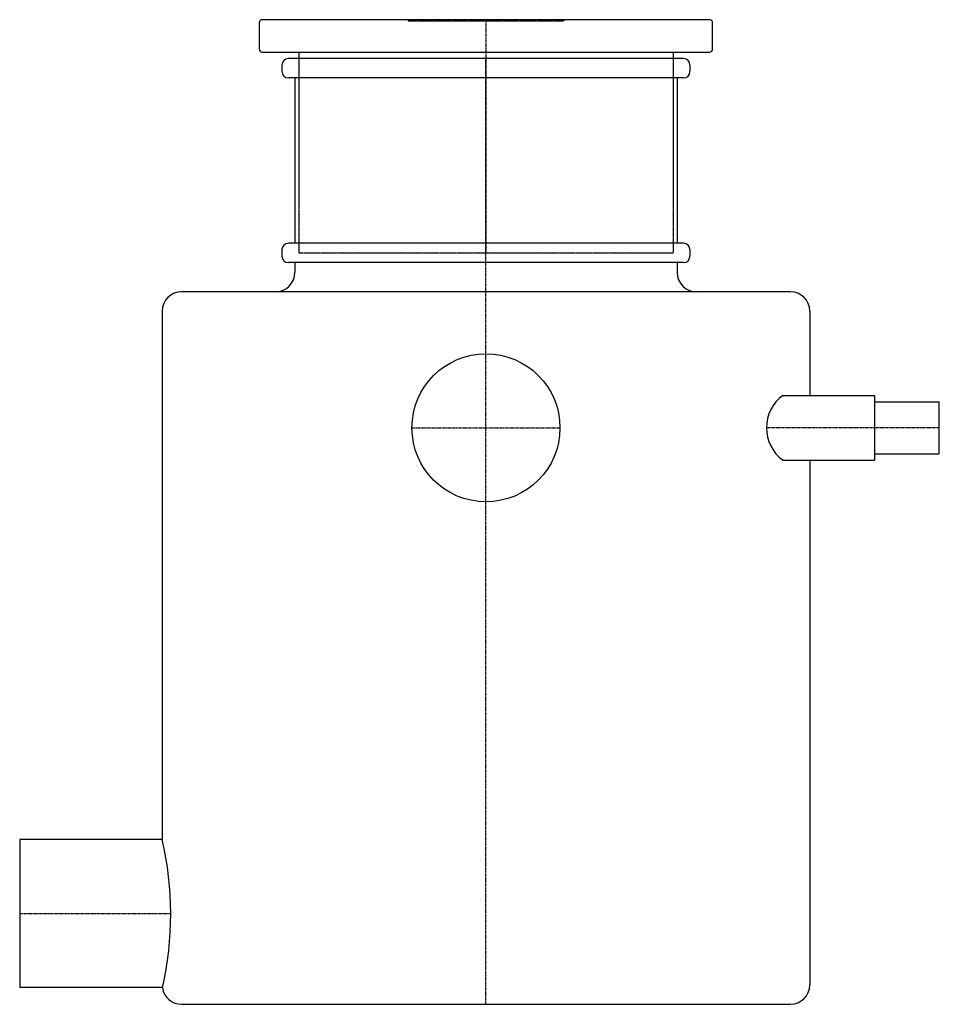
# Model space of a CAD drawing. Extents: x -360 to 350, y 0 to 760.
import ezdxf

# ---------------------------------------------------------------- set-up
doc = ezdxf.new("R2010")
doc.units = 0
doc.linetypes.add('DASHDOT', pattern=[1, 0.5, -0.25, 0, -0.25])
doc.linetypes.add('HIDDEN', pattern=[0.375, 0.25, -0.125])
for name, color, linetype in [('3DCPCOLOR250', 250, 'Continuous'), ('3DCPCOLOR254', 254, 'Continuous'), ('CP_AXIS', 143, 'DASHDOT'), ('cp_hidde', 203, 'HIDDEN')]:
    doc.layers.add(name, color=color, linetype=linetype)

msp = doc.modelspace()

# ---------------------------------------------------------------- linework, layer by layer
at = {"layer": '3DCPCOLOR250', "extrusion": (0, 1, 0)}
for p, q in [((152.5, 730), (-152.5, 730)), ((-157.5, 725), (-157.5, 720)), ((157.5, 725), (157.5, 720)), ((-147.5, 715), (-147.5, 587.5)), ((147.5, 715), (147.5, 587.5)), ((-157.5, 582.5), (-157.5, 577.5)), ((157.5, 582.5), (157.5, 577.5)), ((152.5, 572.5), (-152.5, 572.5)), ((-147.5, 572.5), (-147.5, 565)), ((147.5, 572.5), (147.5, 565)), ((235, 550), (-235, 550)), ((-250, 535), (-250, 127.15)), ((250, 535), (250, 470)), ((229.13, 470), (300, 470)), ((300, 465), (350, 465)), ((350, 425), (350, 465)), ((229.13, 420), (300, 420)), ((250, 420), (250, 15)), ((300, 425), (350, 425)), ((-360, 127.15), (-360, 12.85)), ((-250, 127.15), (-360, 127.15)), ((-249.85, 12.85), (-360, 12.85)), ((-235, 0), (0, 0)), ((0, 0), (235, 0))]:
    msp.add_line(p, q, dxfattribs=at)
at = {"layer": '3DCPCOLOR250'}
for p, q in [((152.5, 715), (-152.5, 715)), ((152.5, 587.5), (-152.5, 587.5)), ((300, 470), (300, 420))]:
    msp.add_line(p, q, dxfattribs=at)
msp.add_circle((0, 445), 57.15, dxfattribs=at)
for centre, radius, start, end in [((-152.5, 725), 5, 90, 180), ((152.5, 725), 5, 0, 90), ((-152.5, 720), 5, 180, 270), ((152.5, 720), 5, 270, 0), ((-152.5, 582.5), 5, 90, 180), ((152.5, 582.5), 5, 0, 90), ((-152.5, 577.5), 5, 180, 270), ((152.5, 577.5), 5, 270, 0), ((-162.5, 565), 15, 270, 0), ((162.5, 565), 15, 180, 270), ((-235, 535), 15, 90, 180), ((235, 535), 15, 0, 90), ((247.58, 445), 31.07, 126.42182, 233.57818), ((-496.21, 69.67), 252.83, 347.01366, 13.14162), ((-235, 15), 15, 188.24078, 270), ((235, 15), 15, 270, 0)]:
    msp.add_arc(centre, radius, start, end, dxfattribs=at)
at = {"layer": '3DCPCOLOR254', "extrusion": (0, 1, 0)}
for p, q in [((-165, 760), (-172.5, 760)), ((165, 760), (-165, 760)), ((172.5, 760), (165, 760)), ((-175, 757.5), (-175, 737.5)), ((175, 737.5), (175, 757.5)), ((-172.5, 735), (-165, 735)), ((-165, 735), (165, 735)), ((-144.5, 735), (-144.5, 615)), ((144.5, 735), (144.5, 615)), ((165, 735), (172.5, 735))]:
    msp.add_line(p, q, dxfattribs=at)
at = {"layer": '3DCPCOLOR254'}
for centre, start, end in [((-172.5, 757.5), 90, 180), ((172.5, 757.5), 0, 90), ((-172.5, 737.5), 180, 270), ((172.5, 737.5), 270, 0)]:
    msp.add_arc(centre, 2.5, start, end, dxfattribs=at)
at = {"layer": 'CP_AXIS'}
for p, q in [((0, 760), (0, 580)), ((0, 0), (0, 730)), ((-57.15, 445), (57.15, 445)), ((350, 445), (216.51, 445)), ((-360, 70), (-243.38, 70))]:
    msp.add_line(p, q, dxfattribs=at)
at = {"layer": 'cp_hidde', "extrusion": (0, 1, 0)}
for p, q in [((-60, 760), (-60, 759)), ((60, 760), (60, 759)), ((-60, 759), (60, 759)), ((-144.5, 615), (-144.5, 580)), ((144.5, 615), (144.5, 580)), ((-144.5, 580), (144.5, 580))]:
    msp.add_line(p, q, dxfattribs=at)

doc.saveas('drawing.dxf')
